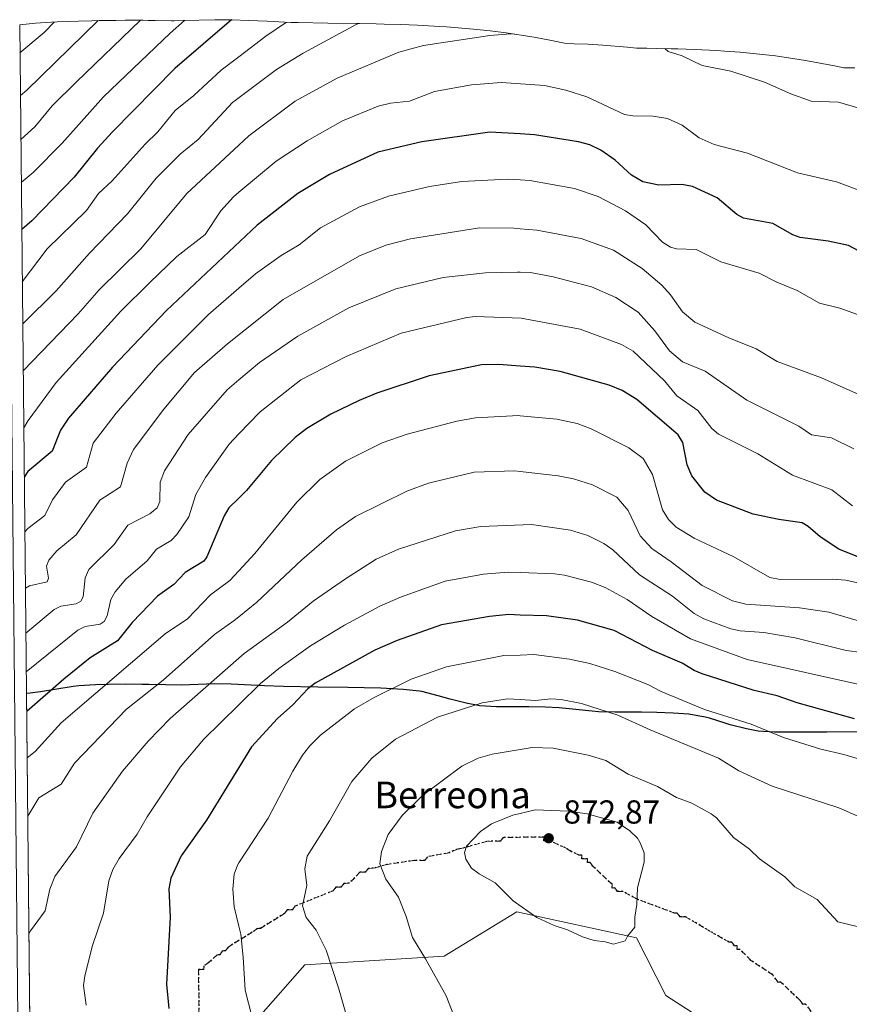
# Model space of a CAD drawing. Units: metres. Extents: x 569683 to 573091, y 4754233 to 4756581.
# Drawn here: x 569684 to 569934, y 4754675 to 4754971 of the extents above; entities that cross this region are included whole.
import ezdxf
from ezdxf.enums import TextEntityAlignment as Align

# ---------------------------------------------------------------- set-up
doc = ezdxf.new("R2010")
doc.units = ezdxf.units.M
doc.header["$MEASUREMENT"] = 0
doc.linetypes.add('DGN Style 3', pattern=[2.307223, 1.648017, -0.659207])
doc.linetypes.add('DGN Style 5', pattern=[1.153612, 0.494405, -0.659207])
for name, color, linetype, lineweight in [('Arbolado forestal CxS', 92, 'Continuous', 0), ('Comarca', 135, 'Continuous', 13), ('Comarca CxS', 21, 'Continuous', 0), ('Comunidad autónoma', 142, 'Continuous', 30), ('Comunidad Autónoma CxS', 142, 'Continuous', 0), ('Curva de nivel maestra', 30, 'Continuous', 30), ('Curva de nivel normal', 30, 'Continuous', 0), ('Municipio', 91, 'Continuous', 13), ('Municipio CxS', 4, 'Continuous', 0), ('Provincia', 7, 'Continuous', 0), ('Provincia CxS', 1, 'Continuous', 0), ('Punto de cota en terreno', 7, 'Continuous', 0), ('Ruta', 7, 'DGN Style 5', 30), ('Rótulo de punto de cota en terreno', 7, 'Continuous', 0), ('Senda', 7, 'DGN Style 3', 0), ('Texto cartográfico', 7, 'Continuous', 0)]:
    doc.layers.add(name, color=color, linetype=linetype, lineweight=lineweight)
doc.styles.add('Style-Arial', font='txt')

# ---------------------------------------------------------------- blocks, each defined once
blk = doc.blocks.new('*U4')
at = {"layer": 'Arbolado forestal CxS', "color": 92, "linetype": 'Continuous', "lineweight": 0}
for points in [[(569897.6441, 4754665.1151, 867.8656), (569878.5963, 4754677.3549, 868.68), (569869.8345, 4754694.6583, 870.112), (569833.7837, 4754702.4961, 869.5404), (569811.8389, 4754689.1731, 865.5515), (569769.8387, 4754686.5289, 858.1274), (569727.9795, 4754639.0153, 848.7272)], [(569688.9905, 4754477.5417, 808.6415), (569683.9781, 4754969.7316, 751.3094), (569688.7595, 4754970.1717, 752.4433), (569690.2363, 4754970.2631, 752.9148), (569695.2263, 4754970.5531, 754.4346), (569701.7427, 4754970.8253, 757.2263), (569705.6727, 4754970.9253, 759.0757), (569707.9603, 4754970.9703, 760.0786), (569712.9603, 4754971.0403, 761.7827), (569715.7601, 4754971.0599, 762.8501), (569716.1601, 4754971.0595, 763.0036), (569721.1601, 4754971.0495, 765.0858), (569722.6647, 4754971.0409, 765.7234), (569724.7647, 4754971.0209, 766.5146), (569729.6561, 4754970.9145, 768.3263), (569730.5195, 4754970.8851, 768.6378), (569733.2171, 4754971.0135, 769.544), (569742.7301, 4754971.2399, 773.0286), (569747.9387, 4754971.1721, 774.8783), (569752.9287, 4754971.0421, 776.2862), (569758.5151, 4754970.8185, 777.4661), (569765.7053, 4754970.4297, 779.7134), (569767.8373, 4754970.3745, 780.386), (569776.8539, 4754970.2165, 782.6941), (569785.4477, 4754970.1023, 784.7246), (569786.3895, 4754970.0875, 784.9309), (569791.3895, 4754969.9975, 785.7516), (569793.7873, 4754969.9401, 786.0037), (569798.7873, 4754969.7901, 786.49), (569803.8181, 4754969.5757, 787.3123), (569810.5181, 4754969.2057, 787.9107), (569812.5707, 4754969.0817, 787.9719), (569820.6977, 4754968.3823, 788.2488), (569825.6677, 4754967.8523, 788.5693), (569830.5653, 4754967.2689, 788.867), (569838.2529, 4754966.1045, 789.7372), (569838.9529, 4754965.9845, 789.8088), (569844.1781, 4754965.0169, 790.3225), (569848.5623, 4754964.0937, 790.5744), (569851.0059, 4754964.0029, 790.4415), (569855.1659, 4754963.8229, 790.2129), (569859.6007, 4754963.5817, 790.0918), (569866.9359, 4754962.9651, 790.2472), (569869.8273, 4754962.6685, 790.3067), (569872.9399, 4754962.6435, 790.2786), (569875.7345, 4754962.6017, 790.1372), (569880.2845, 4754962.5017, 789.7911), (569882.2867, 4754962.4477, 789.5988), (569887.2867, 4754962.2877, 789.3274), (569893.9707, 4754961.9617, 788.9885), (569896.3277, 4754961.7933, 788.9389), (569900.9777, 4754961.4333, 788.9207), (569911.6453, 4754960.3189, 788.8728), (569920.6843, 4754958.9179, 788.6009), (569925.6143, 4754958.0379, 788.4565), (569929.4881, 4754957.3071, 788.3225), (569932.2973, 4754956.7273, 788.2024), (569935.5801, 4754956.7535, 788.0305)]]:
    blk.add_polyline3d(points, dxfattribs=at)
blk = doc.blocks.new('*U5')
at = {"layer": 'Comunidad Autónoma CxS', "color": 142, "linetype": 'Continuous', "lineweight": 0, "flags": 128}
blk.add_lwpolyline([(569691.48, 4754233.08), (569686.03, 4754768.27), (569687.14, 4754768.39), (569690.2, 4754768.76), (569700.07, 4754770.39), (569701.84, 4754770.6), (569706.83, 4754770.9), (569710.77, 4754770.99), (569715.76, 4754771.06), (569720.76, 4754771.05), (569722.86, 4754771.03), (569727.86, 4754770.86), (569732.65, 4754770.76), (569742.72, 4754771.24), (569747.72, 4754771.11), (569757.71, 4754770.57), (569763.49, 4754770.42), (569773.76, 4754770.25), (569782.79, 4754770.12), (569787.79, 4754770.03), (569792.79, 4754769.88), (569799.49, 4754769.51), (569804.46, 4754768.98), (569805.16, 4754768.86), (569810, 4754767.62), (569813.62, 4754766.59), (569818.48, 4754765.36), (569822.6, 4754764.55), (569827.59, 4754764.28), (569833.07, 4754764.26), (569837.36, 4754764.27), (569842.36, 4754764.19), (569846.52, 4754764.01), (569851.49, 4754763.5), (569856.46, 4754762.93), (569858.32, 4754762.79), (569863.32, 4754762.7), (569866.34, 4754762.69), (569871.34, 4754762.65), (569875.89, 4754762.55), (569880.89, 4754762.39), (569885.55, 4754762.03), (569890.47, 4754761.15), (569891.75, 4754760.84), (569896.52, 4754759.34), (569898.06, 4754758.88), (569902.9, 4754757.62), (569906.4, 4754756.99), (569911.39, 4754756.64), (569916.39, 4754756.63), (569922.18, 4754756.68), (569927.18, 4754756.69), (569937.18, 4754756.76)], dxfattribs=at)
blk = doc.blocks.new('*U6')
at = {"layer": 'Provincia CxS', "color": 1, "linetype": 'Continuous', "lineweight": 0, "flags": 128}
blk.add_lwpolyline([(569691.48, 4754233.08), (569686.03, 4754768.27), (569687.14, 4754768.39), (569690.2, 4754768.76), (569700.07, 4754770.39), (569701.84, 4754770.6), (569706.83, 4754770.9), (569710.77, 4754770.99), (569715.76, 4754771.06), (569720.76, 4754771.05), (569722.86, 4754771.03), (569727.86, 4754770.86), (569732.65, 4754770.76), (569742.72, 4754771.24), (569747.72, 4754771.11), (569757.71, 4754770.57), (569763.49, 4754770.42), (569773.76, 4754770.25), (569782.79, 4754770.12), (569787.79, 4754770.03), (569792.79, 4754769.88), (569799.49, 4754769.51), (569804.46, 4754768.98), (569805.16, 4754768.86), (569810, 4754767.62), (569813.62, 4754766.59), (569818.48, 4754765.36), (569822.6, 4754764.55), (569827.59, 4754764.28), (569833.07, 4754764.26), (569837.36, 4754764.27), (569842.36, 4754764.19), (569846.52, 4754764.01), (569851.49, 4754763.5), (569856.46, 4754762.93), (569858.32, 4754762.79), (569863.32, 4754762.7), (569866.34, 4754762.69), (569871.34, 4754762.65), (569875.89, 4754762.55), (569880.89, 4754762.39), (569885.55, 4754762.03), (569890.47, 4754761.15), (569891.75, 4754760.84), (569896.52, 4754759.34), (569898.06, 4754758.88), (569902.9, 4754757.62), (569906.4, 4754756.99), (569911.39, 4754756.64), (569916.39, 4754756.63), (569922.18, 4754756.68), (569927.18, 4754756.69), (569937.18, 4754756.76)], dxfattribs=at)
blk = doc.blocks.new('*U7')
at = {"layer": 'Comarca CxS', "color": 21, "linetype": 'Continuous', "lineweight": 0, "flags": 128}
blk.add_lwpolyline([(569691.48, 4754233.08), (569686.03, 4754768.27), (569687.14, 4754768.39), (569690.2, 4754768.76), (569700.07, 4754770.39), (569701.84, 4754770.6), (569706.83, 4754770.9), (569710.77, 4754770.99), (569715.76, 4754771.06), (569720.76, 4754771.05), (569722.86, 4754771.03), (569727.86, 4754770.86), (569732.65, 4754770.76), (569742.72, 4754771.24), (569747.72, 4754771.11), (569757.71, 4754770.57), (569763.49, 4754770.42), (569773.76, 4754770.25), (569782.79, 4754770.12), (569787.79, 4754770.03), (569792.79, 4754769.88), (569799.49, 4754769.51), (569804.46, 4754768.98), (569805.16, 4754768.86), (569810, 4754767.62), (569813.62, 4754766.59), (569818.48, 4754765.36), (569822.6, 4754764.55), (569827.59, 4754764.28), (569833.07, 4754764.26), (569837.36, 4754764.27), (569842.36, 4754764.19), (569846.52, 4754764.01), (569851.49, 4754763.5), (569856.46, 4754762.93), (569858.32, 4754762.79), (569863.32, 4754762.7), (569866.34, 4754762.69), (569871.34, 4754762.65), (569875.89, 4754762.55), (569880.89, 4754762.39), (569885.55, 4754762.03), (569890.47, 4754761.15), (569891.75, 4754760.84), (569896.52, 4754759.34), (569898.06, 4754758.88), (569902.9, 4754757.62), (569906.4, 4754756.99), (569911.39, 4754756.64), (569916.39, 4754756.63), (569922.18, 4754756.68), (569927.18, 4754756.69), (569937.18, 4754756.76)], dxfattribs=at)
blk = doc.blocks.new('5PATER')
at = {"layer": 'Comarca CxS', "linetype": 'Continuous', "lineweight": 0}
h = blk.add_hatch(color=51, dxfattribs=at)
edge = h.paths.add_edge_path()
edge.add_ellipse((0, 0), major_axis=(-0.11, -0.111), ratio=0.999422, start_angle=0, end_angle=360)

msp = doc.modelspace()

# ---------------------------------------------------------------- linework, layer by layer
at = {"layer": 'Arbolado forestal CxS', "color": 92, "linetype": 'Continuous', "lineweight": 0, "extrusion": (-0.002473, 0.242825, 0.970067), "elevation": 1153945.535, "flags": 128}
msp.add_lwpolyline([(-618074.3367, -4606219.3487), (-618074.3367, -4606589.9932)], dxfattribs=at)
at = {"layer": 'Arbolado forestal CxS', "color": 92, "linetype": 'Continuous', "lineweight": 0}
for points in [[(569935.5801, 4754956.7535, 788.0305), (569932.2973, 4754956.7273, 788.2024), (569929.4881, 4754957.3071, 788.3225), (569925.6143, 4754958.0379, 788.4565), (569920.6843, 4754958.9179, 788.6009), (569911.6453, 4754960.3189, 788.8728), (569900.9777, 4754961.4333, 788.9207), (569896.3277, 4754961.7933, 788.9389), (569893.9707, 4754961.9617, 788.9885), (569887.2867, 4754962.2877, 789.3274), (569882.2867, 4754962.4477, 789.5988), (569880.2845, 4754962.5017, 789.7911), (569875.7345, 4754962.6017, 790.1372), (569872.9399, 4754962.6435, 790.2786), (569869.8273, 4754962.6685, 790.3067), (569866.9359, 4754962.9651, 790.2472), (569859.6007, 4754963.5817, 790.0918), (569855.1659, 4754963.8229, 790.2129), (569851.0059, 4754964.0029, 790.4415), (569848.5623, 4754964.0937, 790.5744), (569844.1781, 4754965.0169, 790.3225), (569838.9529, 4754965.9845, 789.8088), (569838.2529, 4754966.1045, 789.7372), (569830.5653, 4754967.2689, 788.867), (569825.6677, 4754967.8523, 788.5693), (569820.6977, 4754968.3823, 788.2488), (569812.5707, 4754969.0817, 787.9719), (569810.5181, 4754969.2057, 787.9107), (569803.8181, 4754969.5757, 787.3123), (569798.7873, 4754969.7901, 786.49), (569793.7873, 4754969.9401, 786.0037), (569791.3895, 4754969.9975, 785.7516), (569786.3895, 4754970.0875, 784.9309), (569785.4477, 4754970.1023, 784.7246), (569776.8539, 4754970.2165, 782.6941), (569767.8373, 4754970.3745, 780.386), (569765.7053, 4754970.4297, 779.7134), (569758.5151, 4754970.8185, 777.4661), (569752.9287, 4754971.0421, 776.2862), (569747.9387, 4754971.1721, 774.8783), (569742.7301, 4754971.2399, 773.0286), (569733.2171, 4754971.0135, 769.544), (569730.5195, 4754970.8851, 768.6378), (569729.6561, 4754970.9145, 768.3263), (569724.7647, 4754971.0209, 766.5146), (569722.6647, 4754971.0409, 765.7234), (569721.1601, 4754971.0495, 765.0858), (569716.1601, 4754971.0595, 763.0036), (569715.7601, 4754971.0599, 762.8501), (569712.9603, 4754971.0403, 761.7827), (569707.9603, 4754970.9703, 760.0786), (569705.6727, 4754970.9253, 759.0757), (569701.7427, 4754970.8253, 757.2263), (569695.2263, 4754970.5531, 754.4346), (569690.2363, 4754970.2631, 752.9148), (569688.7595, 4754970.1717, 752.4433), (569683.9781, 4754969.7316, 751.3094)], [(569727.9795, 4754639.0153, 848.7272), (569769.8387, 4754686.5289, 858.1274), (569811.8389, 4754689.1731, 865.5515), (569833.7837, 4754702.4961, 869.5404), (569869.8345, 4754694.6583, 870.112), (569878.5963, 4754677.3549, 868.68), (569897.6441, 4754665.1151, 867.8656)], [(569897.6441, 4754665.1151, 867.8656), (569878.5963, 4754677.3549, 868.68), (569869.8345, 4754694.6583, 870.112), (569833.7837, 4754702.4961, 869.5404), (569811.8389, 4754689.1731, 865.5515), (569769.8387, 4754686.5289, 858.1274), (569727.9795, 4754639.0153, 848.7272)], [(569897.6441, 4754665.1151, 867.8656), (569878.5963, 4754677.3549, 868.68), (569869.8345, 4754694.6583, 870.112), (569833.7837, 4754702.4961, 869.5404), (569811.8389, 4754689.1731, 865.5515), (569769.8387, 4754686.5289, 858.1274), (569727.9795, 4754639.0153, 848.7272)]]:
    msp.add_polyline3d(points, dxfattribs=at)
at = {"layer": 'Comarca', "color": 135, "linetype": 'Continuous', "lineweight": 13, "flags": 128}
msp.add_lwpolyline([(569937.179, 4754756.7581), (569927.179, 4754756.6851), (569922.179, 4754756.6771), (569916.39, 4754756.6281), (569911.386, 4754756.6431), (569906.402, 4754756.9911), (569902.903, 4754757.6221), (569898.056, 4754758.8801), (569896.517, 4754759.3371), (569891.748, 4754760.8381), (569890.467, 4754761.1461), (569885.545, 4754762.0301), (569880.886, 4754762.3911), (569875.885, 4754762.5541), (569871.341, 4754762.6461), (569866.341, 4754762.6941), (569863.322, 4754762.7001), (569858.324, 4754762.7911), (569856.463, 4754762.9321), (569851.495, 4754763.5041), (569846.52, 4754764.0111), (569842.362, 4754764.1881), (569837.362, 4754764.2671), (569833.069, 4754764.2591), (569827.595, 4754764.2831), (569822.603, 4754764.5511), (569818.477, 4754765.3551), (569813.625, 4754766.5861), (569810.002, 4754767.6171), (569805.162, 4754768.8591), (569804.464, 4754768.9761), (569799.494, 4754769.5071), (569792.791, 4754769.8791), (569787.793, 4754770.0281), (569782.793, 4754770.1201), (569773.759, 4754770.2451), (569763.489, 4754770.4161), (569757.711, 4754770.5721), (569747.722, 4754771.1131), (569742.725, 4754771.2391), (569732.654, 4754770.7561), (569727.858, 4754770.8621), (569722.86, 4754771.0301), (569720.765, 4754771.0511), (569715.764, 4754771.0571), (569710.765, 4754770.9861), (569706.832, 4754770.8951), (569701.842, 4754770.5991), (569700.072, 4754770.3861), (569690.203, 4754768.7591), (569687.139, 4754768.3871), (569686.0297, 4754768.2727)], dxfattribs=at)
at = {"layer": 'Comunidad autónoma', "color": 142, "linetype": 'Continuous', "lineweight": 30, "flags": 128}
msp.add_lwpolyline([(569937.179, 4754756.7581), (569927.179, 4754756.6851), (569922.179, 4754756.6771), (569916.39, 4754756.6281), (569911.386, 4754756.6431), (569906.402, 4754756.9911), (569902.903, 4754757.6221), (569898.056, 4754758.8801), (569896.517, 4754759.3371), (569891.748, 4754760.8381), (569890.467, 4754761.1461), (569885.545, 4754762.0301), (569880.886, 4754762.3911), (569875.885, 4754762.5541), (569871.341, 4754762.6461), (569866.341, 4754762.6941), (569863.322, 4754762.7001), (569858.324, 4754762.7911), (569856.463, 4754762.9321), (569851.495, 4754763.5041), (569846.52, 4754764.0111), (569842.362, 4754764.1881), (569837.362, 4754764.2671), (569833.069, 4754764.2591), (569827.595, 4754764.2831), (569822.603, 4754764.5511), (569818.477, 4754765.3551), (569813.625, 4754766.5861), (569810.002, 4754767.6171), (569805.162, 4754768.8591), (569804.464, 4754768.9761), (569799.494, 4754769.5071), (569792.791, 4754769.8791), (569787.793, 4754770.0281), (569782.793, 4754770.1201), (569773.759, 4754770.2451), (569763.489, 4754770.4161), (569757.711, 4754770.5721), (569747.722, 4754771.1131), (569742.725, 4754771.2391), (569732.654, 4754770.7561), (569727.858, 4754770.8621), (569722.86, 4754771.0301), (569720.765, 4754771.0511), (569715.764, 4754771.0571), (569710.765, 4754770.9861), (569706.832, 4754770.8951), (569701.842, 4754770.5991), (569700.072, 4754770.3861), (569690.203, 4754768.7591), (569687.139, 4754768.3871), (569686.0297, 4754768.2727)], dxfattribs=at)
at = {"layer": 'Curva de nivel maestra', "color": 30, "linetype": 'Continuous', "lineweight": 30, "flags": 128}
for points, elevation in [([(569747.83, 4754971.1701), (569730.72, 4754956.5501), (569711.92, 4754937.4701), (569707.4, 4754932.5101), (569700.39, 4754923.8201), (569687.66, 4754910.6301), (569684.6066, 4754908.018)], 775), ([(569941.41, 4754899.1501), (569933.66, 4754903.2101), (569927.57, 4754904.5001), (569919.07, 4754905.6401), (569916.84, 4754906.4901), (569910.89, 4754909.8901), (569902.06, 4754911.4801), (569899.99, 4754912.6101), (569894.09, 4754917.6301), (569886.65, 4754920.9601), (569883.47, 4754921.5601), (569876.55, 4754921.3701), (569871.71, 4754922.4201), (569868.32, 4754924.4101), (569863.36, 4754928.9501), (569859.02, 4754931.9801), (569855.77, 4754933.5101), (569852.31, 4754934.4601), (569839.11, 4754936.5901), (569834.74, 4754936.8201), (569825.57, 4754937.3201), (569805.16, 4754934.5001), (569791.87, 4754931.3401), (569777.3, 4754924.6501), (569767.8, 4754918.9301), (569755.52, 4754909.3201), (569728.18, 4754883.6701), (569711.89, 4754866.6001), (569698.65, 4754851.2201), (569696.32, 4754847.6401), (569693.77, 4754841.2601), (569686.46, 4754835.1301), (569685.3655, 4754833.4963)], 800), ([(569941.23, 4754807.5901), (569930.73, 4754811.7401), (569925.14, 4754815.4501), (569921.53, 4754818.6401), (569919.67, 4754819.7301), (569912.63, 4754820.6701), (569904.92, 4754822.3301), (569893.9, 4754826.5501), (569890.4, 4754828.9801), (569886.45, 4754833.8901), (569885.08, 4754837.1601), (569883.79, 4754843.8801), (569882.39, 4754846.1601), (569869.92, 4754856.8301), (569865.46, 4754859.5801), (569861.6, 4754861.2101), (569846.76, 4754865.2501), (569839.15, 4754866.5801), (569834.74, 4754866.9101), (569828.36, 4754867.3801), (569823.09, 4754867.2601), (569807.34, 4754863.9901), (569791.55, 4754858.7601), (569786.24, 4754856.5701), (569777.75, 4754852.4201), (569770.5, 4754848.1401), (569766.97, 4754845.4401), (569759.82, 4754838.4801), (569752.33, 4754829.3901), (569750, 4754827.1401), (569746.98, 4754824.2201), (569745.56, 4754821.8401), (569740.36, 4754809.4101), (569739.43, 4754808.1401), (569733.82, 4754804.7401), (569730.44, 4754801.1001), (569725.48, 4754797.5801), (569717.89, 4754789.6801), (569713.43, 4754784.1801), (569705.17, 4754779.0701), (569697.25, 4754772.6301), (569686.0843, 4754762.9163)], 825), ([(569935.47, 4754760.6501), (569918.17, 4754765.4801), (569912.16, 4754767.6201), (569905.28, 4754769.2401), (569889.56, 4754774.1701), (569887.13, 4754775.2001), (569883.56, 4754777.4601), (569874.61, 4754781.2701), (569863.04, 4754787.3201), (569852.05, 4754790.4001), (569842.68, 4754791.6401), (569834.74, 4754791.9301), (569831.36, 4754792.0601), (569825.5, 4754791.5001), (569811.04, 4754788.9801), (569797.67, 4754784.2401), (569790.94, 4754781.3101), (569773, 4754771.3801), (569770.82, 4754769.7101), (569766.31, 4754764.8601), (569761.64, 4754760.7901), (569753.79, 4754752.2001), (569750, 4754746.0501), (569740.22, 4754730.1701), (569732.6, 4754719.4301), (569729.54, 4754712.6701), (569728.92, 4754709.4301), (569729.34, 4754700.9301), (569728.22, 4754680.7701), (569728.87, 4754673.3801)], 850)]:
    msp.add_lwpolyline(points, dxfattribs=dict(at, elevation=elevation))
at = {"layer": 'Curva de nivel normal', "color": 30, "linetype": 'Continuous', "lineweight": 0, "flags": 128}
for points, elevation in [([(569694.35, 4754970.5), (569691.39, 4754967.41), (569684.0648, 4754961.2185)], 755), ([(569707.59, 4754970.96), (569686.12, 4754950.06), (569684.1956, 4754948.3808)], 760), ([(569720.39, 4754971.05), (569700.99, 4754952.45), (569693.8, 4754945.27), (569688.56, 4754938.99), (569684.3305, 4754935.1306)], 765), ([(569733.59, 4754971.02), (569729.27, 4754967.23), (569709.21, 4754947.98), (569696.76, 4754934.1), (569688.01, 4754925.21), (569684.4624, 4754922.1819)], 770), ([(569764.36, 4754970.5), (569758.09, 4754966.32), (569750, 4754960.09), (569744.7, 4754956.02), (569736.44, 4754948.41), (569730.79, 4754943.91), (569725.62, 4754937.44), (569721.75, 4754933.72), (569711.81, 4754922.72), (569707.76, 4754918.92), (569704.09, 4754913.75), (569692.26, 4754902.23), (569684.7669, 4754892.2764)], 780), ([(569785.77, 4754970.1), (569785.51, 4754969.88), (569769.35, 4754961.16), (569761.38, 4754956.22), (569748.09, 4754946.34), (569737.72, 4754935.19), (569732.29, 4754930.75), (569725.1, 4754923.46), (569716.45, 4754912.72), (569704.98, 4754900.88), (569694.94, 4754889.62), (569684.8953, 4754879.6685)], 785), ([(569832.99, 4754966.9), (569831.86, 4754966.94), (569825.62, 4754966.5), (569805.67, 4754963.51), (569798.21, 4754961.44), (569779.63, 4754953.58), (569766.93, 4754946.67), (569753.03, 4754936.26), (569750, 4754933.45), (569734.29, 4754918.91), (569720.46, 4754902.26), (569707.96, 4754889.89), (569701.58, 4754882.68), (569685.0398, 4754865.4759)], 790), ([(569878.37, 4754962.54), (569879.38, 4754961.66), (569883.53, 4754960.32), (569889.56, 4754957.49), (569898.22, 4754955.71), (569908.32, 4754952.4), (569916.24, 4754948.89), (569922.46, 4754946.68), (569930.67, 4754946.4), (569942.3, 4754943.02)], 790), ([(569936.75, 4754919.92), (569930.04, 4754922.4), (569918.28, 4754925.07), (569903.25, 4754930.99), (569893.21, 4754933.63), (569888.71, 4754935.67), (569883.5, 4754939.43), (569879.11, 4754941.44), (569874.84, 4754942.23), (569868.7, 4754942.3), (569866.17, 4754942.72), (569854.79, 4754948.05), (569848.5, 4754950.04), (569842.04, 4754951.44), (569829.13, 4754952.29), (569820.07, 4754951.58), (569808.98, 4754949.63), (569801.42, 4754946.72), (569795.71, 4754946.12), (569791.98, 4754945.2), (569781.27, 4754940.81), (569770.56, 4754934.72), (569761.28, 4754928.61), (569750, 4754919.27), (569748.39, 4754917.93), (569744.56, 4754913.65), (569739.81, 4754906.5), (569731.31, 4754899.88), (569723.09, 4754892.02), (569714.46, 4754883.41), (569694.98, 4754861.92), (569686.51, 4754850.49), (569685.2146, 4754848.318)], 795), ([(569938.62, 4754881.6), (569931.03, 4754884.31), (569924.97, 4754885.89), (569918.16, 4754889.68), (569912.08, 4754892.15), (569906.73, 4754894.93), (569895.23, 4754898.34), (569887.79, 4754902.02), (569881.81, 4754902.23), (569880, 4754902.72), (569877.67, 4754904.27), (569872.6, 4754909.5), (569866.46, 4754913.7), (569858.25, 4754917.99), (569851.1, 4754920.44), (569837.67, 4754922.82), (569834.74, 4754922.97), (569830.95, 4754923.16), (569817.22, 4754922.46), (569807.45, 4754921.01), (569795.04, 4754918.1), (569786.31, 4754914.83), (569774.62, 4754908.53), (569768.18, 4754903.43), (569762.77, 4754900.22), (569754.97, 4754894.68), (569750, 4754890.36), (569740.88, 4754882.44), (569725.57, 4754867.17), (569713.05, 4754852.73), (569706.1, 4754843.65), (569704.11, 4754836.51), (569697.81, 4754831.94), (569693.87, 4754826.6), (569691.58, 4754821.86), (569686.46, 4754817.99), (569685.5332, 4754817.0311)], 805), ([(569685.7062, 4754800.0415), (569686.96, 4754800.7), (569692.24, 4754801.88), (569692.63, 4754802.99), (569692.01, 4754806.63), (569692.72, 4754808.49), (569695.16, 4754811.23), (569701.04, 4754816.06), (569708.09, 4754826.48), (569714.32, 4754830.59), (569716.34, 4754837.68), (569718.28, 4754841.77), (569727.44, 4754853.92), (569736.69, 4754864.94), (569746.54, 4754873.65), (569763.39, 4754886.95), (569786.31, 4754900.16), (569794.25, 4754903.3), (569801.69, 4754905.27), (569822.47, 4754908.54), (569832.83, 4754908.41), (569834.74, 4754908.25), (569839.72, 4754907.81), (569853.13, 4754905.3), (569862.87, 4754901.84), (569871.48, 4754896.34), (569877.44, 4754891.26), (569880.06, 4754888.36), (569883.61, 4754883.2), (569887.4, 4754880.14), (569897.62, 4754875.37), (569905.82, 4754872.12), (569912.19, 4754868.26), (569925.55, 4754863.35), (569942.24, 4754855.91)], 810), ([(569685.8443, 4754786.4863), (569694.41, 4754793.64), (569696.38, 4754794.57), (569701.04, 4754795.35), (569702.4, 4754796.07), (569703.07, 4754797.38), (569703.68, 4754803.17), (569704.85, 4754805.66), (569712.41, 4754813.19), (569716.55, 4754819.03), (569723.2, 4754822.4), (569725.42, 4754824.17), (569726.22, 4754826.15), (569726.27, 4754831.97), (569727.6, 4754835.39), (569734.76, 4754846.27), (569746.45, 4754859.76), (569750, 4754862.72), (569756.26, 4754867.95), (569767.8, 4754875.92), (569783.18, 4754884.49), (569797.29, 4754890.19), (569811.56, 4754893.59), (569824.31, 4754894.95), (569833.98, 4754895.17), (569834.74, 4754895.15), (569837.83, 4754895.05), (569844.69, 4754893.76), (569856.19, 4754890.81), (569863.55, 4754887.54), (569870.29, 4754883.14), (569875.32, 4754877.57), (569879.74, 4754871.54), (569883.6, 4754868.22), (569890.51, 4754865.38), (569903.03, 4754856.61), (569918.73, 4754848.83), (569922.51, 4754846.24), (569928.53, 4754845.25), (569935.3, 4754842.01)], 815), ([(569934.82, 4754824.85), (569928.64, 4754829.59), (569916.83, 4754834.1), (569906.3, 4754840.52), (569894.45, 4754846.39), (569892.52, 4754848.08), (569888.27, 4754853.55), (569881.99, 4754857.93), (569878.21, 4754862.49), (569868.81, 4754871.39), (569865.27, 4754873.46), (569852.84, 4754878.05), (569835.01, 4754881.3), (569821.27, 4754881.82), (569818.65, 4754881.53), (569798.87, 4754876.86), (569782.28, 4754869.84), (569768.7, 4754862.72), (569756.4, 4754853.18), (569750, 4754846.46), (569747.05, 4754843.37), (569739.91, 4754833.32), (569737.04, 4754828.27), (569734.94, 4754821.54), (569731.36, 4754816.17), (569729.57, 4754814.38), (569725.2, 4754811.76), (569722.37, 4754808.25), (569715.99, 4754802.75), (569712.72, 4754798.94), (569711.44, 4754796.6), (569710.29, 4754791.68), (569709.4, 4754790), (569708.19, 4754789.2), (569703.74, 4754788.5), (569701.47, 4754787.4), (569685.9628, 4754774.8404)], 820), ([(569686.2268, 4754748.9168), (569688.64, 4754750.87), (569696.47, 4754759.42), (569727.82, 4754786.26), (569734.56, 4754790.74), (569741.47, 4754798.02), (569747.3, 4754802.36), (569750, 4754805.27), (569754.81, 4754810.48), (569767.43, 4754825.91), (569774.4, 4754832.71), (569782.08, 4754838.3), (569793.16, 4754843.78), (569800.7, 4754846.42), (569815.71, 4754850.32), (569821.27, 4754851.3), (569834.39, 4754852), (569834.74, 4754851.97), (569845.77, 4754850.93), (569851.87, 4754849.59), (569856.1, 4754848.06), (569867.49, 4754842.32), (569871.77, 4754839.05), (569874.6, 4754834.28), (569877.61, 4754823.58), (569879.39, 4754820.75), (569881.77, 4754818.4), (569887.16, 4754815.13), (569899.1, 4754809.46), (569909.98, 4754803.25), (569913.11, 4754802.61), (569928.72, 4754802.74), (569932.88, 4754802.39), (569938.68, 4754801.09)], 830), ([(569939.07, 4754789.48), (569927.69, 4754792.79), (569918.88, 4754794.08), (569902.77, 4754795.24), (569898.69, 4754796.18), (569889.56, 4754800.82), (569880.26, 4754808), (569874.37, 4754811.99), (569870.91, 4754815.78), (569867.24, 4754823.4), (569863.89, 4754827.38), (569856.55, 4754831.13), (569850.8, 4754832.97), (569846.23, 4754833.87), (569834.74, 4754835.18), (569833.03, 4754835.38), (569820.88, 4754834.97), (569807.16, 4754831.63), (569800.57, 4754829.19), (569785.19, 4754821.65), (569779.43, 4754817.58), (569769, 4754808.59), (569755.41, 4754795.76), (569750, 4754791.36), (569748.62, 4754790.24), (569742.7, 4754786.03), (569727.25, 4754772.33), (569716.14, 4754763.61), (569700.51, 4754747.34), (569696.52, 4754740.96), (569689.75, 4754736.86), (569686.4055, 4754731.3732)], 835), ([(569937.65, 4754780.61), (569932.92, 4754781.29), (569917.64, 4754785.06), (569908.19, 4754786.67), (569901.06, 4754787.21), (569898.26, 4754787.79), (569890.06, 4754790.8), (569887.15, 4754792.36), (569880.6, 4754797.6), (569870.72, 4754804.01), (569862.64, 4754811.61), (569859.97, 4754813.47), (569855.13, 4754815.91), (569849.94, 4754817.49), (569838.17, 4754819.15), (569822.88, 4754818.57), (569815.22, 4754817.25), (569798.12, 4754811.74), (569791.38, 4754808.75), (569782.15, 4754802.8), (569772.42, 4754796.14), (569764.7, 4754789.82), (569751.58, 4754780.3), (569750, 4754778.92), (569729.27, 4754760.77), (569722.7, 4754753.93), (569715, 4754744.88), (569706.02, 4754732.27), (569701.08, 4754722.16), (569694.53, 4754713.16), (569693.05, 4754709.4), (569691.62, 4754702.79), (569687.21, 4754696.78), (569686.7663, 4754695.9456)], 840), ([(569939.22, 4754770.49), (569903.12, 4754778.56), (569886.04, 4754784.79), (569874.37, 4754791.44), (569867.01, 4754796.61), (569860.32, 4754800.22), (569856.2, 4754801.83), (569848.06, 4754803.92), (569845.14, 4754804.36), (569834.74, 4754804.75), (569831.18, 4754804.89), (569823.66, 4754804.26), (569812.18, 4754802.08), (569798.73, 4754797.31), (569792.52, 4754794.55), (569781.87, 4754788.91), (569771.54, 4754782.68), (569762.04, 4754775.82), (569756.52, 4754771.34), (569750, 4754764.91), (569739.4, 4754754.47), (569732.45, 4754746.18), (569722.35, 4754731.12), (569719.41, 4754725.97), (569713.9, 4754718.63), (569712.05, 4754715.33), (569710.86, 4754711.86), (569709.27, 4754702.12), (569705.9, 4754692.38), (569703.59, 4754683.22), (569703.24, 4754680.35), (569704.01, 4754674.42)], 845), ([(569944.08, 4754746.37), (569932.27, 4754749.96), (569925.3, 4754751.52), (569914.04, 4754755.08), (569904.34, 4754759.03), (569890.28, 4754763.52), (569877.24, 4754768.91), (569873.25, 4754771.01), (569863.29, 4754774.9), (569855.76, 4754777.29), (569849.62, 4754778.66), (569838.83, 4754780.02), (569834.74, 4754779.88), (569829.85, 4754779.71), (569812.55, 4754776.32), (569801.9, 4754772.63), (569790.76, 4754767.09), (569784.82, 4754763.63), (569774.55, 4754755.73), (569771.37, 4754752.58), (569769.22, 4754749.71), (569766.29, 4754744.89), (569758.83, 4754730.77), (569750, 4754717.26), (569749.57, 4754716.6), (569748.57, 4754713.93), (569748.22, 4754709.4), (569748.58, 4754704.07), (569750, 4754698.23), (569750.6, 4754695.78), (569751.31, 4754688.85), (569751.88, 4754678.97), (569754.06, 4754670.72)], 855), ([(569940.63, 4754729.53), (569930.72, 4754733.81), (569910.71, 4754740.42), (569900.65, 4754745.02), (569894.49, 4754748.83), (569873.92, 4754757.32), (569864.19, 4754761.81), (569853.23, 4754765.33), (569847.09, 4754766.45), (569843.98, 4754766.67), (569839.33, 4754766.21), (569834.74, 4754766.46), (569830.95, 4754766.66), (569823.25, 4754765.48), (569809.83, 4754761.18), (569797.19, 4754754.57), (569790.09, 4754748.79), (569784.04, 4754741.78), (569777.33, 4754729.9), (569770.57, 4754719.26), (569769.83, 4754715.47), (569770.46, 4754710.48), (569769.19, 4754704.32), (569770.31, 4754700.8), (569773.25, 4754697.06), (569776.27, 4754690.96), (569780.06, 4754679.6), (569783.6, 4754666.96)], 860), ([(569815.46, 4754669.52), (569812.42, 4754677.26), (569806.22, 4754688.38), (569802.27, 4754694.76), (569800.38, 4754701.15), (569798.05, 4754706.97), (569794.32, 4754712.42), (569792.47, 4754717.03), (569793, 4754720.67), (569794.99, 4754725.87), (569799.21, 4754731.51), (569805.37, 4754737.6), (569817.15, 4754746.4), (569822.08, 4754748.8), (569826.27, 4754750.07), (569838.38, 4754752.03), (569844.72, 4754751.84), (569855.21, 4754749.75), (569860.59, 4754748.15), (569867.3, 4754744.01), (569876.13, 4754740.27), (569881.82, 4754736.98), (569886.5, 4754735.26), (569892.29, 4754732.04), (569893.88, 4754730.81), (569899.06, 4754724.96), (569903.81, 4754721.38), (569906.82, 4754718.45), (569914.44, 4754713.03), (569917.49, 4754710.02), (569924.25, 4754706.29), (569930.42, 4754699.53), (569942.12, 4754696.76)], 865), ([(569839.22, 4754733.23), (569834.74, 4754732.17), (569832.52, 4754731.65), (569826.16, 4754729.02), (569822.78, 4754726.77), (569818.57, 4754722.27), (569817.96, 4754720.43), (569818.38, 4754718.37), (569820.04, 4754715.7), (569822.39, 4754713.96), (569827.22, 4754711.27), (569832.64, 4754705.87), (569839.72, 4754700.8), (569845, 4754698.4), (569848.97, 4754697.14), (569853.49, 4754695), (569857.04, 4754693.88), (569860.35, 4754693.48), (569862.9, 4754692.81), (569866.38, 4754693.83), (569867.09, 4754695.2), (569869.31, 4754697.93), (569869.31, 4754700.9), (569869.88, 4754704.78), (569870.1, 4754709.8), (569872.07, 4754717.5), (569872.06, 4754720.33), (569870.94, 4754723.35), (569870.08, 4754724.71), (569867.82, 4754726.92), (569864, 4754729.5), (569854.89, 4754732.05), (569849.29, 4754732.84), (569839.22, 4754733.23)], 870)]:
    msp.add_lwpolyline(points, dxfattribs=dict(at, elevation=elevation))
at = {"layer": 'Municipio', "color": 91, "linetype": 'Continuous', "lineweight": 13, "flags": 128}
msp.add_lwpolyline([(569937.179, 4754756.7581), (569927.179, 4754756.6851), (569922.179, 4754756.6771), (569916.39, 4754756.6281), (569911.386, 4754756.6431), (569906.402, 4754756.9911), (569902.903, 4754757.6221), (569898.056, 4754758.8801), (569896.517, 4754759.3371), (569891.748, 4754760.8381), (569890.467, 4754761.1461), (569885.545, 4754762.0301), (569880.886, 4754762.3911), (569875.885, 4754762.5541), (569871.341, 4754762.6461), (569866.341, 4754762.6941), (569863.322, 4754762.7001), (569858.324, 4754762.7911), (569856.463, 4754762.9321), (569851.495, 4754763.5041), (569846.52, 4754764.0111), (569842.362, 4754764.1881), (569837.362, 4754764.2671), (569833.069, 4754764.2591), (569827.595, 4754764.2831), (569822.603, 4754764.5511), (569818.477, 4754765.3551), (569813.625, 4754766.5861), (569810.002, 4754767.6171), (569805.162, 4754768.8591), (569804.464, 4754768.9761), (569799.494, 4754769.5071), (569792.791, 4754769.8791), (569787.793, 4754770.0281), (569782.793, 4754770.1201), (569773.759, 4754770.2451), (569763.489, 4754770.4161), (569757.711, 4754770.5721), (569747.722, 4754771.1131), (569742.725, 4754771.2391), (569732.654, 4754770.7561), (569727.858, 4754770.8621), (569722.86, 4754771.0301), (569720.765, 4754771.0511), (569715.764, 4754771.0571), (569710.765, 4754770.9861), (569706.832, 4754770.8951), (569701.842, 4754770.5991), (569700.072, 4754770.3861), (569690.203, 4754768.7591), (569687.139, 4754768.3871), (569686.0297, 4754768.2727)], dxfattribs=at)
at = {"layer": 'Municipio CxS', "color": 4, "linetype": 'Continuous', "lineweight": 0, "flags": 128}
msp.add_lwpolyline([(569691.48, 4754233.08), (569686.0297, 4754768.2726), (569687.139, 4754768.3871), (569690.203, 4754768.7591), (569700.072, 4754770.3861), (569701.842, 4754770.599), (569706.832, 4754770.895), (569710.765, 4754770.9861), (569715.764, 4754771.0571), (569720.765, 4754771.0511), (569722.86, 4754771.0301), (569727.858, 4754770.8621), (569732.654, 4754770.756), (569742.725, 4754771.2391), (569747.722, 4754771.1131), (569757.711, 4754770.5721), (569763.489, 4754770.4161), (569773.759, 4754770.2451), (569782.793, 4754770.1201), (569787.793, 4754770.0281), (569792.791, 4754769.8791), (569799.494, 4754769.507), (569804.464, 4754768.9761), (569805.162, 4754768.859), (569810.002, 4754767.6171), (569813.625, 4754766.5861), (569818.477, 4754765.3551), (569822.603, 4754764.5511), (569827.595, 4754764.2831), (569833.069, 4754764.2591), (569837.362, 4754764.2671), (569842.362, 4754764.1881), (569846.52, 4754764.011), (569851.495, 4754763.5041), (569856.463, 4754762.932), (569858.324, 4754762.7911), (569863.322, 4754762.7), (569866.341, 4754762.6941), (569871.341, 4754762.6461), (569875.885, 4754762.554), (569880.886, 4754762.3911), (569885.545, 4754762.03), (569890.467, 4754761.1461), (569891.748, 4754760.8381), (569896.517, 4754759.337), (569898.056, 4754758.8801), (569902.903, 4754757.6221), (569906.402, 4754756.9911), (569911.386, 4754756.6431), (569916.39, 4754756.6281), (569922.179, 4754756.6771), (569927.179, 4754756.6851), (569937.179, 4754756.7581)], dxfattribs=at)
at = {"layer": 'Provincia', "color": 7, "linetype": 'Continuous', "lineweight": 0, "flags": 128}
msp.add_lwpolyline([(569937.179, 4754756.7581), (569927.179, 4754756.6851), (569922.179, 4754756.6771), (569916.39, 4754756.6281), (569911.386, 4754756.6431), (569906.402, 4754756.9911), (569902.903, 4754757.6221), (569898.056, 4754758.8801), (569896.517, 4754759.3371), (569891.748, 4754760.8381), (569890.467, 4754761.1461), (569885.545, 4754762.0301), (569880.886, 4754762.3911), (569875.885, 4754762.5541), (569871.341, 4754762.6461), (569866.341, 4754762.6941), (569863.322, 4754762.7001), (569858.324, 4754762.7911), (569856.463, 4754762.9321), (569851.495, 4754763.5041), (569846.52, 4754764.0111), (569842.362, 4754764.1881), (569837.362, 4754764.2671), (569833.069, 4754764.2591), (569827.595, 4754764.2831), (569822.603, 4754764.5511), (569818.477, 4754765.3551), (569813.625, 4754766.5861), (569810.002, 4754767.6171), (569805.162, 4754768.8591), (569804.464, 4754768.9761), (569799.494, 4754769.5071), (569792.791, 4754769.8791), (569787.793, 4754770.0281), (569782.793, 4754770.1201), (569773.759, 4754770.2451), (569763.489, 4754770.4161), (569757.711, 4754770.5721), (569747.722, 4754771.1131), (569742.725, 4754771.2391), (569732.654, 4754770.7561), (569727.858, 4754770.8621), (569722.86, 4754771.0301), (569720.765, 4754771.0511), (569715.764, 4754771.0571), (569710.765, 4754770.9861), (569706.832, 4754770.8951), (569701.842, 4754770.5991), (569700.072, 4754770.3861), (569690.203, 4754768.7591), (569687.139, 4754768.3871), (569686.0297, 4754768.2727)], dxfattribs=at)
at = {"layer": 'Ruta', "color": 7, "linetype": 'DGN Style 5', "lineweight": 30}
msp.add_polyline3d([(569922.3675, 4754672.5607, 875.5678), (569920.7133, 4754674.7649, 877.3577), (569919.8973, 4754674.7567, 879.2398), (569919.0701, 4754675.8587, 880.7589), (569913.3025, 4754681.3529, 890.5469), (569912.4867, 4754681.3447, 891.443), (569910.8323, 4754683.5491, 891.7068), (569904.2603, 4754687.9245, 889.0435), (569900.9629, 4754691.2227, 887.8661), (569900.1469, 4754691.2143, 887.9154), (569900.1357, 4754692.3249, 887.6737), (569899.3197, 4754692.3165, 887.7313), (569898.4927, 4754693.4187, 887.4912), (569897.6767, 4754693.4103, 887.5254), (569891.9317, 4754696.6837, 881.9601), (569884.5437, 4754701.0507, 881.5654), (569882.9121, 4754701.0341, 882.6265), (569882.0849, 4754702.1363, 883.938), (569881.2691, 4754702.1279, 883.8145), (569869.8017, 4754706.4535, 886.3163), (569865.6999, 4754708.6331, 889.2247), (569864.0681, 4754708.6163, 889.6687), (569863.2409, 4754709.7185, 889.9802), (569862.4251, 4754709.7103, 890.0367), (569862.4139, 4754710.8207, 889.9665), (569856.6463, 4754716.3149, 892.1228), (569855.8191, 4754717.4171, 892.6137), (569855.0033, 4754717.4089, 892.8275), (569854.9919, 4754718.5193, 892.7532), (569853.3603, 4754718.5027, 893.181), (569853.3489, 4754719.6133, 893.0711), (569852.5331, 4754719.6049, 893.2825), (569850.0741, 4754720.6905, 892.4766), (569848.4311, 4754721.7843, 892.0087), (569843.5135, 4754723.9555, 892.7079), (569841.8817, 4754723.9389, 892.5944), (569841.8703, 4754725.0493, 892.6177), (569829.6325, 4754724.9247, 889.0861), (569828.8279, 4754723.8059, 888.7566), (569824.7487, 4754723.7645, 889.7411), (569816.6127, 4754721.4605, 891.496), (569815.7969, 4754721.4521, 891.2244), (569813.3605, 4754720.3167, 890.6958), (569806.8451, 4754719.1399, 888.1793), (569806.0405, 4754718.0211, 888.1933), (569802.7771, 4754717.9879, 887.0303), (569794.6297, 4754716.7945, 887.1886), (569790.5617, 4754715.6425, 886.8114), (569788.9301, 4754715.6259, 886.5061), (569788.1255, 4754714.5071, 886.4597), (569786.4937, 4754714.4905, 886.1699), (569783.2643, 4754711.1259, 886.2178), (569781.6325, 4754711.1093, 885.9624), (569780.8279, 4754709.9905, 885.9551), (569779.1963, 4754709.9739, 885.5553), (569778.3917, 4754708.8551, 885.4665), (569767.0149, 4754704.2971, 869.9422), (569766.2103, 4754703.1783, 868.6111), (569764.5785, 4754703.1617, 870.5026), (569763.7739, 4754702.0429, 870.8596), (569756.4763, 4754697.5263, 876.1479), (569755.6605, 4754697.5181, 876.3889), (569754.0401, 4754696.3909, 877.002), (569746.7425, 4754691.8743, 876.9948), (569745.9379, 4754690.7555, 876.8699), (569745.1221, 4754690.7473, 876.5588), (569744.3175, 4754689.6285, 876.3676), (569743.5017, 4754689.6203, 876.0338), (569741.0767, 4754687.3743, 875.5363), (569739.4561, 4754686.2473, 875.0195), (569739.4675, 4754685.1369, 874.6848), (569737.8357, 4754685.1203, 874.6956), (569737.9825, 4754670.6841, 863.9043)], dxfattribs=at)
msp.add_polyline3d([(569922.3675, 4754672.5607, 875.5678), (569920.7133, 4754674.7649, 877.3577), (569919.8973, 4754674.7567, 879.2398), (569919.0701, 4754675.8587, 880.7589), (569913.3025, 4754681.3529, 890.5469), (569912.4867, 4754681.3447, 891.443), (569910.8323, 4754683.5491, 891.7068), (569904.2603, 4754687.9245, 889.0435), (569900.9629, 4754691.2227, 887.8661), (569900.1469, 4754691.2143, 887.9154), (569900.1357, 4754692.3249, 887.6737), (569899.3197, 4754692.3165, 887.7313), (569898.4927, 4754693.4187, 887.4912), (569897.6767, 4754693.4103, 887.5254), (569891.9317, 4754696.6837, 881.9601), (569884.5437, 4754701.0507, 881.5654), (569882.9121, 4754701.0341, 882.6265), (569882.0849, 4754702.1363, 883.938), (569881.2691, 4754702.1279, 883.8145), (569869.8017, 4754706.4535, 886.3163), (569865.6999, 4754708.6331, 889.2247), (569864.0681, 4754708.6163, 889.6687), (569863.2409, 4754709.7185, 889.9802), (569862.4251, 4754709.7103, 890.0367), (569862.4139, 4754710.8207, 889.9665), (569856.6463, 4754716.3149, 892.1228), (569855.8191, 4754717.4171, 892.6137), (569855.0033, 4754717.4089, 892.8275), (569854.9919, 4754718.5193, 892.7532), (569853.3603, 4754718.5027, 893.181), (569853.3489, 4754719.6133, 893.0711), (569852.5331, 4754719.6049, 893.2825), (569850.0741, 4754720.6905, 892.4766), (569848.4311, 4754721.7843, 892.0087), (569843.5135, 4754723.9555, 892.7079), (569841.8817, 4754723.9389, 892.5944), (569841.8703, 4754725.0493, 892.6177), (569829.6325, 4754724.9247, 889.0861), (569828.8279, 4754723.8059, 888.7566), (569824.7487, 4754723.7645, 889.7411), (569816.6127, 4754721.4605, 891.496), (569815.7969, 4754721.4521, 891.2244), (569813.3605, 4754720.3167, 890.6958), (569806.8451, 4754719.1399, 888.1793), (569806.0405, 4754718.0211, 888.1933), (569802.7771, 4754717.9879, 887.0303), (569794.6297, 4754716.7945, 887.1886), (569790.5617, 4754715.6425, 886.8114), (569788.9301, 4754715.6259, 886.5061), (569788.1255, 4754714.5071, 886.4597), (569786.4937, 4754714.4905, 886.1699), (569783.2643, 4754711.1259, 886.2178), (569781.6325, 4754711.1093, 885.9624), (569780.8279, 4754709.9905, 885.9551), (569779.1963, 4754709.9739, 885.5553), (569778.3917, 4754708.8551, 885.4665), (569767.0149, 4754704.2971, 869.9422), (569766.2103, 4754703.1783, 868.6111), (569764.5785, 4754703.1617, 870.5026), (569763.7739, 4754702.0429, 870.8596), (569756.4763, 4754697.5263, 876.1479), (569755.6605, 4754697.5181, 876.3889), (569754.0401, 4754696.3909, 877.002), (569746.7425, 4754691.8743, 876.9948), (569745.9379, 4754690.7555, 876.8699), (569745.1221, 4754690.7473, 876.5588), (569744.3175, 4754689.6285, 876.3676), (569743.5017, 4754689.6203, 876.0338), (569741.0767, 4754687.3743, 875.5363), (569739.4561, 4754686.2473, 875.0195), (569739.4675, 4754685.1369, 874.6848), (569737.8357, 4754685.1203, 874.6956), (569737.9825, 4754670.6841, 863.9043)], dxfattribs=at)
at = {"layer": 'Senda', "color": 7, "linetype": 'DGN Style 3', "lineweight": 0}
msp.add_polyline3d([(569922.3675, 4754672.5607, 875.5678), (569920.7133, 4754674.7649, 877.3577), (569919.8973, 4754674.7567, 879.2398), (569919.0701, 4754675.8587, 880.7589), (569913.3025, 4754681.3529, 890.5469), (569912.4867, 4754681.3447, 891.443), (569910.8323, 4754683.5491, 891.7068), (569904.2603, 4754687.9245, 889.0435), (569900.9629, 4754691.2227, 887.8661), (569900.1469, 4754691.2143, 887.9154), (569900.1357, 4754692.3249, 887.6737), (569899.3197, 4754692.3165, 887.7313), (569898.4927, 4754693.4187, 887.4912), (569897.6767, 4754693.4103, 887.5254), (569891.9317, 4754696.6837, 881.9601), (569884.5437, 4754701.0507, 881.5654), (569882.9121, 4754701.0341, 882.6265), (569882.0849, 4754702.1363, 883.938), (569881.2691, 4754702.1279, 883.8145), (569869.8017, 4754706.4535, 886.3163), (569865.6999, 4754708.6331, 889.2247), (569864.0681, 4754708.6163, 889.6687), (569863.2409, 4754709.7185, 889.9802), (569862.4251, 4754709.7103, 890.0367), (569862.4139, 4754710.8207, 889.9665), (569856.6463, 4754716.3149, 892.1228), (569855.8191, 4754717.4171, 892.6137), (569855.0033, 4754717.4089, 892.8275), (569854.9919, 4754718.5193, 892.7532), (569853.3603, 4754718.5027, 893.181), (569853.3489, 4754719.6133, 893.0711), (569852.5331, 4754719.6049, 893.2825), (569850.0741, 4754720.6905, 892.4766), (569848.4311, 4754721.7843, 892.0087), (569843.5135, 4754723.9555, 892.7079), (569841.8817, 4754723.9389, 892.5944), (569841.8703, 4754725.0493, 892.6177), (569829.6325, 4754724.9247, 889.0861), (569828.8279, 4754723.8059, 888.7566), (569824.7487, 4754723.7645, 889.7411), (569816.6127, 4754721.4605, 891.496), (569815.7969, 4754721.4521, 891.2244), (569813.3605, 4754720.3167, 890.6958), (569806.8451, 4754719.1399, 888.1793), (569806.0405, 4754718.0211, 888.1933), (569802.7771, 4754717.9879, 887.0303), (569794.6297, 4754716.7945, 887.1886), (569790.5617, 4754715.6425, 886.8114), (569788.9301, 4754715.6259, 886.5061), (569788.1255, 4754714.5071, 886.4597), (569786.4937, 4754714.4905, 886.1699), (569783.2643, 4754711.1259, 886.2178), (569781.6325, 4754711.1093, 885.9624), (569780.8279, 4754709.9905, 885.9551), (569779.1963, 4754709.9739, 885.5553), (569778.3917, 4754708.8551, 885.4665), (569767.0149, 4754704.2971, 869.9422), (569766.2103, 4754703.1783, 868.6111), (569764.5785, 4754703.1617, 870.5026), (569763.7739, 4754702.0429, 870.8596), (569756.4763, 4754697.5263, 876.1479), (569755.6605, 4754697.5181, 876.3889), (569754.0401, 4754696.3909, 877.002), (569746.7425, 4754691.8743, 876.9948), (569745.9379, 4754690.7555, 876.8699), (569745.1221, 4754690.7473, 876.5588), (569744.3175, 4754689.6285, 876.3676), (569743.5017, 4754689.6203, 876.0338), (569741.0767, 4754687.3743, 875.5363), (569739.4561, 4754686.2473, 875.0195), (569739.4675, 4754685.1369, 874.6848), (569737.8357, 4754685.1203, 874.6956), (569737.9825, 4754670.6841, 863.9043)], dxfattribs=at)

# ---------------------------------------------------------------- block references
at = {"layer": 'Arbolado forestal CxS', "color": 92, "linetype": 'Continuous', "lineweight": 0}
msp.add_blockref('*U4', (0, 0), dxfattribs=at)
at = {"layer": 'Comarca CxS', "color": 21, "linetype": 'Continuous', "lineweight": 0}
msp.add_blockref('*U7', (0, 0), dxfattribs=at)
at = {"layer": 'Comunidad Autónoma CxS', "color": 142, "linetype": 'Continuous', "lineweight": 0}
msp.add_blockref('*U5', (0, 0), dxfattribs=at)
at = {"layer": 'Provincia CxS', "color": 1, "linetype": 'Continuous', "lineweight": 0}
msp.add_blockref('*U6', (0, 0), dxfattribs=at)
at = {"layer": 'Punto de cota en terreno', "color": 7, "linetype": 'Continuous', "lineweight": 0, "xscale": 10, "yscale": 10, "zscale": 10}
msp.add_blockref('5PATER', (569843.36, 4754724.7, 872.87), dxfattribs=at)

# ---------------------------------------------------------------- texts
at = {"layer": 'Rótulo de punto de cota en terreno', "color": 7, "linetype": 'Continuous', "lineweight": 0, "style": 'Style-Arial'}
msp.add_text('872,87', height=7, dxfattribs=at).set_placement((569847.7697, 4754729.1097))
at = {"layer": 'Texto cartográfico', "color": 7, "linetype": 'Continuous', "lineweight": 0, "style": 'Style-Arial'}
msp.add_text('Berreona', height=8, dxfattribs=at).set_placement((569814.3566, 4754737.7502), align=Align.MIDDLE_CENTER)

doc.saveas('drawing.dxf')
